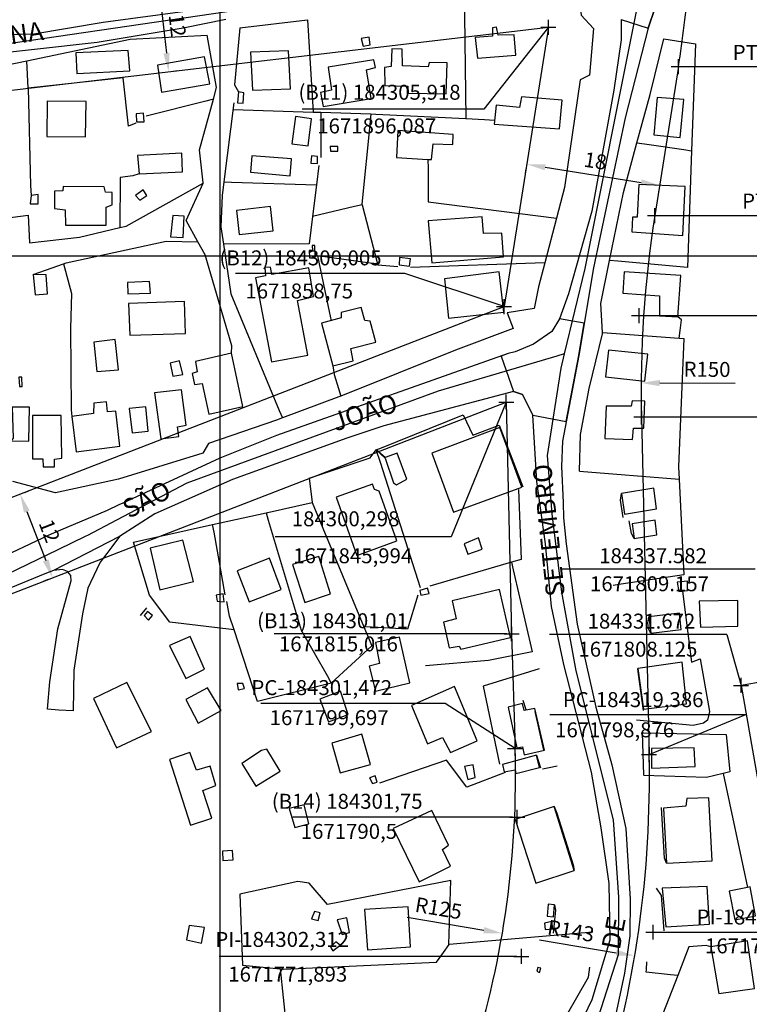
# Model space of a CAD drawing. Units: millimetres. Extents: x 184068 to 184559, y 1671446 to 1672184.
# Drawn here: x 184235 to 184333, y 1671766 to 1671897 of the extents above; entities that cross this region are included whole.
import ezdxf
from ezdxf.enums import TextEntityAlignment as Align

# ---------------------------------------------------------------- set-up
doc = ezdxf.new("R2010")
doc.units = ezdxf.units.MM
doc.header["$MEASUREMENT"] = 0
doc.header["$PDMODE"] = 2
doc.header["$PDSIZE"] = -0.5
for name, color, linetype in [('Base_alinh', 6, 'Continuous'), ('V-CRUZAMENTO', 1, 'Continuous'), ('V-EDIFICACAO', 2, 'Continuous'), ('V-EIXO_DE_LOGRADOURO', 3, 'Continuous'), ('V-LOTE', 7, 'Continuous'), ('V-NOME_DOS_LOGRADOUROS', 7, 'Continuous'), ('V-QUADRA', 2, 'Continuous'), ('V-REFERENCIA', 44, 'Continuous'), ('V-TESTADA', 210, 'Continuous')]:
    doc.layers.add(name, color=color, linetype=linetype)
doc.dimstyles.new('ISO-25', dxfattribs={"dimtxt": 2, "dimasz": 2.5, "dimexe": 1.25, "dimexo": 0.625, "dimtad": 1, "dimdec": 3, "dimtxsty": 'Standard', "dimcen": 2.5, "dimadec": 0, "dimazin": 0, "dimtfac": 1, "dimtdec": 3, "dimtmove": 0, "dimatfit": 3, "dimfxl": 0, "dimarcsym": 0})

# ---------------------------------------------------------------- blocks, each defined once
blk = doc.blocks.new('a3')
at = {"layer": 'DEFPOINTS'}
blk.add_lwpolyline([(0, 0), (297, 0), (297, 420), (0, 420)], close=True, dxfattribs=at)
blk = doc.blocks.new('*D10')
at = {"layer": 'Base_alinh', "color": 0, "lineweight": -2}
blk.add_line((184330.9, 1671848.45), (184320.81, 1671848.53), dxfattribs=at)
at = {"layer": 'Base_alinh', "color": 0}
blk.add_solid([(184320.82, 1671848.94), (184320.81, 1671848.11), (184318.31, 1671848.54)], dxfattribs=at)
at = {"layer": 'DEFPOINTS', "color": 0}
for p in [(184318.31, 1671848.54), (184468.31, 1671847.45)]:
    blk.add_point(p, dxfattribs=at)
at = {"layer": 'Base_alinh', "color": 0, "insert": (184327.12, 1671850.1), "char_height": 2, "attachment_point": 5, "rotation": 359.5818}
blk.add_mtext('R150', dxfattribs=at)
blk = doc.blocks.new('*D12')
at = {"layer": 'Base_alinh', "color": 0, "lineweight": -2}
blk.add_line((184287.03, 1671777.15), (184297.3, 1671775.4), dxfattribs=at)
at = {"layer": 'Base_alinh', "color": 0}
blk.add_solid([(184297.37, 1671775.82), (184297.23, 1671774.99), (184299.76, 1671774.99)], dxfattribs=at)
at = {"layer": 'DEFPOINTS', "color": 0}
for p in [(184176.53, 1671795.93), (184299.76, 1671774.99)]:
    blk.add_point(p, dxfattribs=at)
at = {"layer": 'Base_alinh', "color": 0, "insert": (184291.2, 1671778.09), "char_height": 2, "attachment_point": 5, "rotation": 350.3564}
blk.add_mtext('R125', dxfattribs=at)
blk = doc.blocks.new('*D13')
at = {"layer": 'Base_alinh', "color": 0, "lineweight": -2}
blk.add_line((184304.72, 1671774.11), (184314.99, 1671772.39), dxfattribs=at)
at = {"layer": 'Base_alinh', "color": 0}
blk.add_solid([(184315.06, 1671772.8), (184314.93, 1671771.98), (184317.46, 1671771.98)], dxfattribs=at)
at = {"layer": 'DEFPOINTS', "color": 0}
for p in [(184176.42, 1671795.59), (184317.46, 1671771.98)]:
    blk.add_point(p, dxfattribs=at)
at = {"layer": 'Base_alinh', "color": 0, "insert": (184308.89, 1671775.06), "char_height": 2, "attachment_point": 5, "rotation": 350.4959}
blk.add_mtext('R143', dxfattribs=at)
blk = doc.blocks.new('*D14')
at = {"layer": 'Base_alinh', "color": 0, "lineweight": -2}
blk.add_line((184274.35, 1671749.33), (184280.73, 1671741.12), dxfattribs=at)
at = {"layer": 'Base_alinh', "color": 0}
blk.add_solid([(184281.06, 1671741.38), (184280.4, 1671740.86), (184282.27, 1671739.15)], dxfattribs=at)
at = {"layer": 'DEFPOINTS', "color": 0}
for p in [(184257.71, 1671770.72), (184282.27, 1671739.15)]:
    blk.add_point(p, dxfattribs=at)
at = {"layer": 'Base_alinh', "color": 0, "insert": (184277.55, 1671747.86), "char_height": 2, "attachment_point": 5, "rotation": 307.8821}
blk.add_mtext('R40', dxfattribs=at)
blk = doc.blocks.new('*D21')
at = {"layer": 'Base_alinh', "color": 0, "lineweight": -2}
blk.add_line((184271.57, 1671731.34), (184273.64, 1671722.5), dxfattribs=at)
at = {"layer": 'Base_alinh', "color": 0}
blk.add_solid([(184274.05, 1671722.59), (184273.24, 1671722.4), (184274.22, 1671720.06)], dxfattribs=at)
at = {"layer": 'DEFPOINTS', "color": 0}
for p in [(184262.33, 1671770.69), (184274.22, 1671720.06)]:
    blk.add_point(p, dxfattribs=at)
at = {"layer": 'Base_alinh', "color": 0, "insert": (184273.9, 1671728.51), "char_height": 2, "attachment_point": 5, "rotation": 283.2139}
blk.add_mtext('R52', dxfattribs=at)
blk = doc.blocks.new('*D38')
at = {"layer": 'Base_alinh', "color": 0, "lineweight": -2}
for p, q in [((184254.39, 1671902.12), (184255.01, 1671902.19)), ((184254.06, 1671899.56), (184254.87, 1671892.61)), ((184255.79, 1671890.2), (184256.41, 1671890.28))]:
    blk.add_line(p, q, dxfattribs=at)
at = {"layer": 'Base_alinh', "color": 0}
for points in [[(184254.47, 1671899.61), (184253.64, 1671899.52), (184253.77, 1671902.05)], [(184255.29, 1671892.66), (184254.46, 1671892.56), (184255.17, 1671890.13)]]:
    blk.add_solid(points, dxfattribs=at)
at = {"layer": 'DEFPOINTS', "color": 0}
for p in [(184253.77, 1671902.05), (184255.17, 1671890.13), (184255.17, 1671890.13)]:
    blk.add_point(p, dxfattribs=at)
at = {"layer": 'Base_alinh', "color": 0, "insert": (184256.08, 1671896.28), "char_height": 2, "attachment_point": 5, "rotation": 276.6951}
blk.add_mtext('12', dxfattribs=at)
blk = doc.blocks.new('*D43')
at = {"layer": 'Base_alinh', "color": 0, "lineweight": -2}
for p, q in [((184235.9, 1671833.91), (184236.48, 1671834.13)), ((184236.22, 1671831.35), (184238.75, 1671824.82)), ((184239.07, 1671822.26), (184238.49, 1671822.04))]:
    blk.add_line(p, q, dxfattribs=at)
at = {"layer": 'Base_alinh', "color": 0}
for points in [[(184236.61, 1671831.5), (184235.83, 1671831.2), (184235.32, 1671833.68)], [(184239.14, 1671824.97), (184238.36, 1671824.67), (184239.66, 1671822.49)]]:
    blk.add_solid(points, dxfattribs=at)
at = {"layer": 'DEFPOINTS', "color": 0}
for p in [(184235.32, 1671833.68), (184239.66, 1671822.49), (184239.66, 1671822.49)]:
    blk.add_point(p, dxfattribs=at)
at = {"layer": 'Base_alinh', "color": 0, "insert": (184239, 1671828.67), "char_height": 2, "attachment_point": 5, "rotation": 291.185}
blk.add_mtext('12', dxfattribs=at)
blk = doc.blocks.new('*D44')
at = {"layer": 'Base_alinh', "color": 0, "lineweight": -2}
for p, q in [((184302.92, 1671877.17), (184302.82, 1671876.53)), ((184305.49, 1671877.37), (184318.33, 1671875.34)), ((184320.7, 1671874.35), (184320.6, 1671873.71))]:
    blk.add_line(p, q, dxfattribs=at)
at = {"layer": 'Base_alinh', "color": 0}
for points in [[(184305.55, 1671877.78), (184305.42, 1671876.96), (184303.02, 1671877.76)], [(184318.39, 1671875.75), (184318.26, 1671874.93), (184320.79, 1671874.95)]]:
    blk.add_solid(points, dxfattribs=at)
at = {"layer": 'DEFPOINTS', "color": 0}
for p in [(184303.02, 1671877.79), (184320.79, 1671874.95), (184320.8, 1671874.97)]:
    blk.add_point(p, dxfattribs=at)
at = {"layer": 'Base_alinh', "color": 0, "insert": (184312.16, 1671877.96), "char_height": 2, "attachment_point": 5, "rotation": 351.0009}
blk.add_mtext('18', dxfattribs=at)

msp = doc.modelspace()

# ---------------------------------------------------------------- linework, layer by layer
at = {"layer": 'Base_alinh'}
for p, q in [((184186.2087, 1671882.0348), (184305.918, 1671896.0871)), ((184305.918, 1671896.0871), (184300.005, 1671858.75)), ((184323.3095, 1671890.828), (184320.1554, 1671870.9121)), ((184196.9856, 1671818.8225), (184300.005, 1671858.75)), ((184199.7988, 1671807.0431), (184300.2981, 1671845.9939)), ((184300.2981, 1671845.9939), (184301.01, 1671815.016)), ((184318.3486, 1671844.0032), (184319.3857, 1671798.8755)), ((184301.01, 1671815.016), (184301.4724, 1671799.6968)), ((184337.5822, 1671809.1575), (184331.6717, 1671808.1251)), ((184331.6717, 1671808.1251), (184344.9989, 1671731.824))]:
    msp.add_line(p, q, dxfattribs=at)
at = {"layer": 'Base_alinh', "color": 1}
for p, q in [((184305.918, 1671896.0871), (184297.2917, 1671885.1373)), ((184323.9345, 1671890.828), (184351.2129, 1671890.828)), ((184297.2917, 1671885.1373), (184273, 1671885.1373)), ((184320.7804, 1671870.9121), (184351.1517, 1671870.9121)), ((184286.7478, 1671863.16), (184264.1228, 1671863.16)), ((184300.005, 1671858.75), (184286.7478, 1671863.16)), ((184318.6626, 1671857.5392), (184352.152, 1671857.5392)), ((184300.2981, 1671845.9939), (184292.9188, 1671827.9906)), ((184318.9736, 1671844.0032), (184353.0249, 1671844.0032)), ((184292.9188, 1671827.9906), (184269.387, 1671827.9906)), ((184333.5637, 1671823.6662), (184307.637, 1671823.6662)), ((184300.385, 1671815.016), (184269.2511, 1671815.016)), ((184329.7889, 1671814.9227), (184306.0894, 1671814.9227)), ((184329.7889, 1671814.9227), (184331.6717, 1671808.1251)), ((184292.1047, 1671805.6958), (184267.4797, 1671805.6958)), ((184301.4724, 1671799.6968), (184292.1047, 1671805.6958)), ((184306.1064, 1671804.2323), (184332.3068, 1671804.2323)), ((184319.3857, 1671798.8755), (184332.3068, 1671804.2323)), ((184301.125, 1671790.5), (184271.7469, 1671790.5)), ((184320.556, 1671775.1426), (184346.5344, 1671775.1426)), ((184301.6866, 1671771.8934), (184261.9201, 1671771.8934))]:
    msp.add_line(p, q, dxfattribs=at)
at = {"layer": 'Base_alinh'}
for centre, radius, start, end in [((184175.1559, 1671914.2909), 150, 351.000898, 355.267191), ((184468.309, 1671847.4493), 150, 171.000898, 181.316416), ((184176.5293, 1671795.9255), 125, 342.588483, 1.728912), ((184176.4234, 1671795.5903), 143, 342.465215, 1.316416)]:
    msp.add_arc(centre, radius, start, end, dxfattribs=at)
for p in [(184305.918, 1671896.087), (184323.3095, 1671890.828), (184320.1554, 1671870.9121), (184300.005, 1671858.75), (184318.0376, 1671857.5392), (184300.2981, 1671845.9939), (184318.3486, 1671844.0032), (184301.01, 1671815.016), (184331.6717, 1671808.1251), (184301.4724, 1671799.6968), (184319.3857, 1671798.8755), (184301.75, 1671790.5), (184319.931, 1671775.1426), (184302.3116, 1671771.8934)]:
    msp.add_point(p, dxfattribs=at)
at = {"layer": 'V-CRUZAMENTO'}
msp.add_lwpolyline([(184315.64, 1671897.12), (184319.2617, 1671895.9347), (184319.45, 1671896.51), (184320.57, 1671899.93)], dxfattribs=at)
msp.add_lwpolyline([(184309.99, 1671852.21), (184310.7142, 1671856.5369), (184307.41, 1671857.09), (184306.4, 1671855.42), (184303.95, 1671853.74), (184301.47, 1671852.68), (184300.53, 1671852.47), (184299.5895, 1671852.1371), (184301.27, 1671847.39), (184302.48, 1671847), (184303.86, 1671844.23), (184308.2962, 1671843.3791)], close=True, dxfattribs=at)
at = {"layer": 'V-EDIFICACAO'}
for points in [[(184299.22, 1671895.03), (184298.97, 1671896.09), (184298.46, 1671896.01), (184298.46, 1671894.9), (184296.15, 1671894.69), (184296.45, 1671891.96), (184301.57, 1671892.34), (184301.36, 1671895.07), (184299.22, 1671895.03)], [(184280.88, 1671894.56), (184281.18, 1671893.53), (184282.08, 1671893.71), (184281.95, 1671894.77), (184280.88, 1671894.56)], [(184242.75, 1671892.68), (184242.88, 1671889.91), (184250, 1671890.25), (184249.74, 1671892.98), (184242.75, 1671892.68)], [(184266.12, 1671892.77), (184266.38, 1671887.69), (184271.46, 1671887.86), (184271.2, 1671892.94), (184266.12, 1671892.77)], [(184286.43, 1671890.93), (184286.39, 1671893.15), (184284.98, 1671893.19), (184284.89, 1671890.85), (184284, 1671890.72), (184284.04, 1671888.29), (184287.15, 1671888.2), (184287.2, 1671887.26), (184292.27, 1671887.18), (184292.4, 1671891.32), (184289.97, 1671891.36), (184289.84, 1671890.8), (184286.43, 1671890.93)], [(184253.67, 1671891.02), (184254.22, 1671887.39), (184260.66, 1671888.5), (184259.98, 1671892.13), (184253.67, 1671891.02)], [(184276.49, 1671890.76), (184276.92, 1671887.65), (184275.47, 1671887.35), (184275.81, 1671885.47), (184282.25, 1671886.54), (184281.61, 1671890.38), (184282.8, 1671890.68), (184282.59, 1671891.74), (184276.49, 1671890.76)], [(184264.5, 1671887.43), (184264.37, 1671885.98), (184264.37, 1671885.98), (184265.14, 1671885.94), (184265.23, 1671887.31), (184265.23, 1671887.31), (184264.5, 1671887.43)], [(184238.95, 1671886.2), (184238.87, 1671881.46), (184244.07, 1671881.42), (184244.16, 1671886.16), (184238.95, 1671886.2)], [(184302.08, 1671885.34), (184298.9463, 1671885.6564), (184298.67, 1671883.13), (184307.42, 1671882.49), (184307.76, 1671886.33), (184302.34, 1671886.79), (184302.08, 1671885.34)], [(184320.47, 1671886.67), (184320, 1671881.72), (184323.54, 1671881.33), (184324.01, 1671886.41), (184320.47, 1671886.67)], [(184250.81, 1671884.49), (184250.85, 1671883.43), (184251.88, 1671883.43), (184251.79, 1671884.58), (184250.81, 1671884.49)], [(184272.14, 1671884.15), (184271.63, 1671880.52), (184273.8, 1671880.23), (184274.27, 1671883.85), (184272.14, 1671884.15)], [(184289.82, 1671878.42), (184290.31, 1671878.39), (184290.52, 1671880.48), (184293.17, 1671880.4), (184293.21, 1671881.76), (184285.79, 1671882.27), (184285.62, 1671878.69)], [(184276.75, 1671880.14), (184276.79, 1671879.5), (184277.7825, 1671879.5304), (184277.77, 1671880.14), (184276.75, 1671880.14)], [(184251.02, 1671878.95), (184251.24, 1671876.51), (184257.04, 1671876.77), (184256.91, 1671879.24), (184251.02, 1671878.95)], [(184266.29, 1671878.9), (184266.12, 1671876.73), (184271.41, 1671876.22), (184271.58, 1671878.48), (184266.29, 1671878.9)], [(184274.2635, 1671878.8803), (184274.1801, 1671877.901), (184275.04, 1671877.88), (184275.08, 1671878.82), (184274.2635, 1671878.8803)], [(184241.08, 1671874.81), (184241.04, 1671874.21), (184239.93, 1671874.17), (184239.93, 1671871.87), (184241.34, 1671871.69), (184241.38, 1671869.65), (184246.8, 1671869.65), (184246.8, 1671872.04), (184247.61, 1671872.33), (184247.61, 1671874), (184246.72, 1671874.04), (184246.54, 1671874.77), (184241.08, 1671874.81)], [(184250.72, 1671873.61), (184251.32, 1671872.97), (184252.26, 1671873.61), (184251.75, 1671874.34), (184250.72, 1671873.61)], [(184317.99, 1671875.06), (184317.78, 1671870.71), (184317.14, 1671870.71), (184317.06, 1671868.75), (184323.88, 1671868.24), (184324.22, 1671874.81), (184317.99, 1671875.06)], [(184236.78, 1671873.61), (184236.78, 1671873.61), (184236.65, 1671872.46), (184237.71, 1671872.46), (184237.7363, 1671873.7049), (184236.78, 1671873.61)], [(184264.25, 1671871.57), (184264.59, 1671868.37), (184269.15, 1671868.88), (184268.77, 1671872.12), (184264.25, 1671871.57)], [(184255.72, 1671870.93), (184255.42, 1671868.07), (184257.12, 1671867.98), (184257.25, 1671870.84), (184255.72, 1671870.93)], [(184289.84, 1671870.2), (184290.35, 1671864.61), (184299.91, 1671865.38), (184299.69, 1671868.54), (184297.26, 1671868.5), (184297.09, 1671870.76), (184289.84, 1671870.2)], [(184274.3584, 1671866.9181), (184274.3731, 1671866.2525), (184273.9566, 1671866.2334), (184273.9764, 1671865.2404), (184274.7717, 1671865.2654), (184274.709, 1671866.9243), (184274.3584, 1671866.9181)], [(184286.04, 1671865.3), (184285.96, 1671864.32), (184287.37, 1671864.14), (184287.49, 1671865.13), (184286.04, 1671865.3)], [(184268.94, 1671863.04), (184268.77, 1671864.02), (184268.04, 1671863.97), (184268.13, 1671862.86), (184266.76, 1671862.61), (184268.9, 1671851.35), (184273.76, 1671852.24), (184272.39, 1671859.54), (184274.53, 1671860.09), (184273.89, 1671863.93), (184268.94, 1671863.04)], [(184237.07, 1671863.04), (184237.07, 1671863.04), (184237.33, 1671860.31), (184238.99, 1671860.43), (184238.82, 1671862.99), (184238.82, 1671862.99), (184237.07, 1671863.04)], [(184292.02, 1671862.44), (184292.57, 1671857.19), (184299.95, 1671858), (184299.35, 1671863.38), (184292.02, 1671862.44)], [(184316.03, 1671863.38), (184315.86, 1671860.56), (184320.77, 1671860.18), (184320.77, 1671857.53), (184323.2, 1671857.36), (184323.62, 1671862.91), (184316.03, 1671863.38)], [(184249.66, 1671861.97), (184249.7, 1671860.43), (184252.73, 1671860.52), (184252.6, 1671862.1), (184249.66, 1671861.97)], [(184249.79, 1671859.15), (184249.96, 1671854.93), (184257.42, 1671855.14), (184257.29, 1671859.41), (184249.79, 1671859.15)], [(184275.59, 1671856.51), (184275.59, 1671856.51), (184277.13, 1671850.84), (184279.82, 1671851.48), (184279.52, 1671853.14), (184282.84, 1671853.99), (184282.12, 1671856.81), (184281.39, 1671856.89), (184280.88, 1671858.64), (184278.24, 1671857.96), (184278.24, 1671857.23)], [(184245.18, 1671853.99), (184245.56, 1671850.07), (184248.46, 1671850.28), (184248.04, 1671854.33), (184245.18, 1671853.99)], [(184258.74, 1671851.39), (184259, 1671850.03), (184258.32, 1671849.81), (184258.62, 1671848.32), (184259.64, 1671848.45), (184260.54, 1671844.35), (184265.1, 1671845.38), (184263.56, 1671852.5), (184258.74, 1671851.39)], [(184313.94, 1671852.93), (184313.56, 1671849.34), (184318.8, 1671848.79), (184319.23, 1671852.41), (184313.94, 1671852.93)], [(184256.61, 1671851.48), (184255.37, 1671851.18), (184255.72, 1671849.43), (184257.08, 1671849.68), (184256.61, 1671851.48)], [(184235.5369, 1671849.3031), (184235.16, 1671849.3), (184235.24, 1671848.06), (184235.6074, 1671848.0611), (184235.5369, 1671849.3031)], [(184253.28, 1671847.21), (184254.14, 1671841.07), (184256.53, 1671841.37), (184256.36, 1671842.69), (184257.51, 1671842.9), (184256.87, 1671847.64), (184253.28, 1671847.21)], [(184234.21, 1671840.81), (184236.48, 1671840.77), (184236.56, 1671845.29), (184234.26, 1671845.29), (184234.39, 1671841.15), (184234.13, 1671840.81)], [(184245.18, 1671845.84), (184245.14, 1671844.44), (184242.24, 1671844.05), (184242.79, 1671839.32), (184248.63, 1671840.09), (184248.12, 1671844.78), (184247.01, 1671844.69), (184246.84, 1671846.02), (184245.18, 1671845.84)], [(184249.87, 1671845.12), (184250.3, 1671841.88), (184252.43, 1671842.09), (184252.13, 1671845.33), (184249.87, 1671845.12)], [(184317.1, 1671846.14), (184316.97, 1671845.42), (184313.64, 1671845.46), (184313.47, 1671841.11), (184317.18, 1671840.98), (184317.31, 1671842.52), (184318.68, 1671842.52), (184318.8, 1671846.1), (184317.1, 1671846.14)], [(184236.95, 1671844.18), (184236.99, 1671838.42), (184238.35, 1671838.38), (184238.4, 1671837.31), (184239.89, 1671837.31), (184239.89, 1671838.34), (184240.91, 1671838.51), (184240.79, 1671844.18), (184236.95, 1671844.18)], [(184290.35, 1671839.15), (184293.25, 1671831.26), (184302.38, 1671834.63), (184299.44, 1671842.6), (184290.35, 1671839.15)], [(184282.91, 1671839.6), (184284.11, 1671838.5), (184285.23, 1671835.18), (184285.62, 1671834.92), (184286.98, 1671835.69), (184285.7, 1671839.15), (184284.11, 1671838.6), (184282.91, 1671839.6)], [(184282.42, 1671835.01), (184277.56, 1671833.26), (184280.33, 1671825.5), (184285.66, 1671827.46), (184283.31, 1671834.07), (184282.67, 1671834.28), (184282.42, 1671835.01)], [(184315.69, 1671833.77), (184315.69, 1671833.77), (184316.07, 1671831), (184320.38, 1671831.73), (184320, 1671834.46), (184315.69, 1671833.77), (184315.69, 1671833.77)], [(184317.1, 1671829.72), (184317.4, 1671827.76), (184320.43, 1671828.23), (184320.17, 1671830.19), (184317.1, 1671829.72)], [(184252.69, 1671826.44), (184254.01, 1671820.89), (184258.49, 1671822), (184257.08, 1671827.55), (184252.69, 1671826.44)], [(184294.66, 1671827.03), (184295.17, 1671825.67), (184297.09, 1671826.31), (184296.58, 1671827.84), (184294.66, 1671827.03)], [(184271.71, 1671824.3), (184273.38, 1671819.18), (184276.79, 1671820.34), (184275.25, 1671825.33), (184271.71, 1671824.3)], [(184264.33, 1671823.41), (184265.91, 1671819.27), (184270.22, 1671820.93), (184268.64, 1671825.11), (184264.33, 1671823.41)], [(184324.52, 1671820.81), (184324.52, 1671820.81), (184324.52, 1671822.04), (184323.11, 1671821.91), (184323.37, 1671820.68)], [(184261.52, 1671820.17), (184261.64, 1671819.36), (184262.58, 1671819.27), (184262.46, 1671820.34), (184261.52, 1671820.17)], [(184288.73, 1671820.81), (184288.86, 1671820.17), (184289.97, 1671820.42), (184289.76, 1671821.1), (184288.73, 1671820.81)], [(184293.08, 1671819.44), (184293.59, 1671817.01), (184291.89, 1671816.58), (184292.66, 1671813.13), (184293.98, 1671813.38), (184294.23, 1671812.96), (184300.85, 1671814.54), (184299.4, 1671820.93), (184293.08, 1671819.44)], [(184326.06, 1671819.36), (184326.23, 1671815.9), (184331.26, 1671816.03), (184331.22, 1671819.48), (184326.06, 1671819.36)], [(184252.35, 1671817.99), (184251.88, 1671817.48), (184252.47, 1671816.84), (184252.99, 1671817.48), (184252.35, 1671817.99)], [(184319.36, 1671817.27), (184319.36, 1671817.27), (184319.61, 1671815.09), (184323.67, 1671815.6), (184323.45, 1671817.78), (184319.36, 1671817.27), (184319.36, 1671817.27)], [(184255.29, 1671813.47), (184257.46, 1671809.03), (184259.98, 1671810.31), (184258.06, 1671814.66), (184255.29, 1671813.47)], [(184282.8, 1671813.85), (184283.36, 1671811.04), (184281.95, 1671810.7), (184282.8, 1671807.33), (184287.41, 1671808.48), (184286, 1671814.58), (184282.8, 1671813.85)], [(184317.87, 1671810.4), (184317.87, 1671810.4), (184318.63, 1671804.94), (184324.39, 1671805.66), (184323.8, 1671811.21), (184317.87, 1671810.4), (184317.87, 1671810.4)], [(184249.57, 1671808.52), (184245.14, 1671806.35), (184248.21, 1671799.78), (184252.86, 1671801.95), (184249.57, 1671808.52)], [(184265.1, 1671808.39), (184264.33, 1671808.39), (184264.46, 1671807.54), (184265.31, 1671807.71), (184265.1, 1671808.39)], [(184257.46, 1671806.22), (184259.13, 1671803.06), (184262.2, 1671804.77), (184260.37, 1671807.8), (184257.46, 1671806.22)], [(184275.38, 1671806.3), (184276.53, 1671803.23), (184279.18, 1671804.21), (184278.15, 1671807.33), (184275.38, 1671806.3)], [(184287.62, 1671805.45), (184289.76, 1671800.33), (184291.76, 1671801.14), (184292.83, 1671799.14), (184296.41, 1671800.71), (184293.38, 1671807.97), (184287.62, 1671805.45)], [(184305.3945, 1671799.4604), (184305.3945, 1671799.4604), (184304.1251, 1671805.0499), (184304.1251, 1671805.0499), (184304.1251, 1671805.0499), (184302.68, 1671804.77), (184302.47, 1671805.71), (184300.55, 1671805.19), (184301.6958, 1671799.7746), (184302.4582, 1671799.9321), (184302.68, 1671798.84)], [(184276.96, 1671800.42), (184278.11, 1671796.45), (184282.16, 1671797.56), (184280.97, 1671801.61), (184276.96, 1671800.42)], [(184258.91, 1671796.79), (184258.02, 1671799.14), (184255.29, 1671798.2), (184258.1, 1671789.45), (184260.96, 1671790.39), (184259.73, 1671794.06), (184261.47, 1671794.74), (184260.71, 1671797.34), (184258.91, 1671796.79)], [(184267.57, 1671799.43), (184264.93, 1671797.69), (184266.81, 1671794.66), (184270.05, 1671796.66), (184268.3, 1671799.61), (184267.57, 1671799.43)], [(184319.7, 1671799.69), (184319.7, 1671797.05), (184325.54, 1671797.26), (184325.42, 1671799.78), (184319.7, 1671799.69)], [(184299.7976, 1671797.5698), (184299.7976, 1671797.5698), (184300.0263, 1671796.5588), (184301.4719, 1671796.8539), (184301.5784, 1671796.3666), (184304.73, 1671797.17), (184304.34, 1671798.79), (184299.7976, 1671797.5698)], [(184294.7, 1671797.3), (184295.17, 1671795.55), (184296.15, 1671795.81), (184295.86, 1671797.52), (184294.7, 1671797.3)], [(184282.777, 1671796.0274), (184282.03, 1671795.77), (184282.42, 1671795), (184283.02, 1671795.21), (184282.777, 1671796.0274)], [(184324.31, 1671791.97), (184321.32, 1671791.71), (184321.7, 1671784.38), (184327.8, 1671784.68), (184327.38, 1671793.08), (184324.43, 1671792.99), (184324.31, 1671791.97)], [(184271.29, 1671791.67), (184272.01, 1671789.15), (184273.89, 1671789.62), (184273.29, 1671792.14), (184271.29, 1671791.67)], [(184285.19, 1671788.98), (184288.65, 1671781.86), (184292.83, 1671783.95), (184291.76, 1671786.17), (184292.57, 1671786.77), (184290.3452, 1671791.4169), (184290.3452, 1671791.4169), (184285.19, 1671788.98)], [(184301.49, 1671790.22), (184304.22, 1671781.69), (184309.38, 1671783.4), (184306.69, 1671791.93), (184301.49, 1671790.22)], [(184262.37, 1671785.96), (184262.41, 1671784.72), (184263.78, 1671784.8), (184263.69, 1671786.04), (184262.37, 1671785.96)], [(184321.145, 1671781.03), (184321.145, 1671781.03), (184321.62, 1671775.85), (184327.46, 1671776.23), (184327.16, 1671781.26), (184321.145, 1671781.03), (184321.145, 1671781.03)], [(184332.55, 1671781.11), (184330.07, 1671780.62), (184330.83, 1671776.78), (184333.61, 1671777.34), (184332.88, 1671781.18)], [(184281.35, 1671778.15), (184281.74, 1671772.77), (184287.49, 1671773.16), (184287.2, 1671778.53), (184281.35, 1671778.15)], [(184305.88, 1671778.87), (184305.75, 1671777.3), (184306.6, 1671777.21), (184306.73, 1671778.79), (184305.88, 1671778.87)], [(184274.65, 1671777.89), (184274.27, 1671776.91), (184275.17, 1671776.7), (184275.42, 1671777.72), (184274.65, 1671777.89)], [(184277.68, 1671776.78), (184278.37, 1671774.82), (184279.35, 1671775.08), (184278.96, 1671777.04), (184277.68, 1671776.78)], [(184257.89, 1671776.02), (184257.55, 1671774.1), (184259.55, 1671773.67), (184259.94, 1671775.76), (184257.89, 1671776.02)], [(184305.41, 1671776.36), (184305.5, 1671775.5), (184306.52, 1671775.59), (184306.39, 1671776.57), (184305.41, 1671776.36)], [(184277.51, 1671773.84), (184276.79, 1671773.12), (184277.09, 1671772.65), (184278.07, 1671773.41), (184277.51, 1671773.84)], [(184327.63, 1671773.16), (184327.63, 1671773.16), (184328.7, 1671766.93), (184333.48, 1671767.61), (184332.54, 1671773.97), (184327.63, 1671773.16), (184327.63, 1671773.16)], [(184304.51, 1671770.43), (184304.39, 1671769.92), (184304.73, 1671769.75), (184304.9, 1671770.34), (184304.51, 1671770.43)]]:
    msp.add_lwpolyline(points, close=True, dxfattribs=at)
at = {"layer": 'V-EIXO_DE_LOGRADOURO'}
for points in [[(184311.22, 1671903.97), (184303.96, 1671903.7), (184287.59, 1671901.37), (184270.29, 1671899.19), (184219.7, 1671891.8), (184203.88, 1671888.92), (184182.5, 1671885.52)], [(184318.87, 1671904.25), (184317.39, 1671896.84)], [(184317.39, 1671896.84), (184310.8, 1671863.83), (184308.04, 1671852.43)], [(184308.04, 1671852.43), (184307.03, 1671852.13), (184291.2, 1671847.45), (184257.61, 1671835.15), (184248.18, 1671830.2)], [(184308.04, 1671852.43), (184307.57, 1671850.52), (184305.74, 1671838.85), (184306.4, 1671831.07), (184307.68, 1671820.57), (184309.58, 1671810.07), (184314.56, 1671790.15), (184315.3, 1671779.8), (184315.26, 1671772.1), (184312.19, 1671762.53), (184308.72, 1671754.67), (184305.77, 1671747.34)], [(184248.18, 1671830.2), (184244.31, 1671828.17)], [(184244.31, 1671828.17), (184244.12, 1671828.07), (184240.35, 1671826.25)], [(184240.35, 1671826.25), (184229.46, 1671820.99), (184214.34, 1671815.93), (184199.84, 1671814.22), (184194.78, 1671814.07)]]:
    msp.add_lwpolyline(points, dxfattribs=at)
at = {"layer": 'V-LOTE'}
for points in [[(184294.7, 1671898.65), (184297.88, 1671900.1), (184303.85, 1671900.99), (184309.86, 1671902.12), (184310.31, 1671897.68), (184311.96, 1671895.93), (184311.42, 1671889.67), (184310.16, 1671889.05), (184308.08, 1671874.65), (184307.01, 1671870.55)], [(184294.7, 1671898.65), (184294.71, 1671897.65), (184294.89, 1671883.87)], [(184264.68, 1671896.01), (184273.72, 1671897.09)], [(184273.72, 1671897.09), (184274.47, 1671884.74)], [(184264.68, 1671896.01), (184263.97, 1671888.37), (184264.5, 1671887.43)], [(184236.23, 1671891.61), (184250.04, 1671894.49), (184260.31, 1671895)], [(184261.15, 1671886.45), (184261.58, 1671888.03), (184260.31, 1671895)], [(184317.76, 1671880.63), (184319.5, 1671887.07), (184321.33, 1671894.54)], [(184321.33, 1671894.54), (184325.57, 1671893.84), (184325.06, 1671879.56)], [(184226.23, 1671889.53), (184236.23, 1671891.61)], [(184236.38, 1671887.93), (184236.23, 1671891.61)], [(184250.8, 1671883.26), (184249.79, 1671882.87), (184249.09, 1671889.33), (184236.38, 1671887.93)], [(184236.38, 1671887.93), (184236.71, 1671874.93), (184236.78, 1671873.61)], [(184261.15, 1671886.45), (184260.14, 1671886.2), (184252.16, 1671884.19)], [(184259.76, 1671875.25), (184259.8, 1671875.27), (184259.29, 1671879.7), (184261.15, 1671886.45)], [(184263.88, 1671885.97), (184262.56, 1671875.41)], [(184263.77, 1671885.09), (184274.47, 1671884.74)], [(184274.47, 1671884.74), (184275.51, 1671884.71)], [(184275.51, 1671884.71), (184282.2, 1671884.49)], [(184275.51, 1671884.71), (184275.52, 1671878.67)], [(184282.2, 1671884.49), (184282.1, 1671883.49), (184280.99, 1671872.43), (184281.01, 1671872.34)], [(184282.2, 1671884.49), (184282.86, 1671884.47), (184294.89, 1671883.87)], [(184294.89, 1671883.87), (184297.37, 1671883.74), (184298.72, 1671883.67)], [(184314.1, 1671864.9), (184315.96, 1671874), (184317.76, 1671880.63)], [(184317.76, 1671880.63), (184318.76, 1671880.48), (184324.03, 1671879.72), (184325.06, 1671879.56)], [(184325.06, 1671879.56), (184324.51, 1671863.96), (184315.21, 1671864.8), (184314.1, 1671864.9)], [(184289.82, 1671878.42), (184289.83, 1671877.26), (184289.86, 1671872.74), (184307.01, 1671870.55)], [(184275.25, 1671877.58), (184274.93, 1671875.02)], [(184251.24, 1671876.51), (184250.37, 1671876.22), (184248.7, 1671876.01), (184248.66, 1671869.31)], [(184262.56, 1671875.41), (184262.33, 1671873.6), (184262.14, 1671869.4), (184262.49, 1671867.09)], [(184262.56, 1671875.41), (184263.56, 1671875.38), (184274.93, 1671875.02)], [(184248.66, 1671869.31), (184249.5, 1671869.51), (184259.76, 1671875.25)], [(184259.09, 1671867.4), (184257.51, 1671870.26), (184259.76, 1671875.25)], [(184274.93, 1671875.02), (184274.39, 1671870.79)], [(184281.01, 1671872.34), (184280.01, 1671872.11), (184274.39, 1671870.79)], [(184281.01, 1671872.34), (184283.1, 1671864.44)], [(184224.46, 1671869.42), (184236.4, 1671870.98), (184236.59, 1671867.25), (184243.24, 1671868.03), (184248.66, 1671869.31)], [(184274.39, 1671870.79), (184273.93, 1671867.15), (184262.49, 1671867.09)], [(184307.01, 1671870.55), (184305.45, 1671864.59)], [(184241.12, 1671864.47), (184241.46, 1671864.59), (184254.83, 1671867.47), (184259.09, 1671867.4)], [(184263.56, 1671852.5), (184263.6, 1671853.52), (184260.04, 1671865.67), (184259.09, 1671867.4)], [(184262.49, 1671867.09), (184263.5, 1671860.45), (184269.96, 1671844.88), (184270.38, 1671843.88)], [(184283.1, 1671864.44), (184282.1, 1671864.57), (184275.08, 1671865.51), (184276.62, 1671858.11), (184276.88, 1671856.86)], [(184313.13, 1671855.27), (184312.92, 1671859.14), (184314.1, 1671864.9)], [(184237.07, 1671863.04), (184238.69, 1671863.62), (184241.12, 1671864.47)], [(184241.12, 1671864.47), (184241.38, 1671863.47), (184242.17, 1671860.5), (184242.05, 1671855.83), (184242.16, 1671844.93), (184242.24, 1671844.05)], [(184305.45, 1671864.59), (184304.62, 1671861.39), (184304.02, 1671858.47), (184300.42, 1671857.93), (184301.22, 1671855.83), (184293.5, 1671852.91), (184278.17, 1671846.79)], [(184283.1, 1671864.44), (184283.13, 1671864.34), (184285.81, 1671864.11)], [(184305.45, 1671864.59), (184287.48, 1671863.97)], [(184323.38, 1671854.53), (184323.52, 1671855.53), (184323.72, 1671856.97), (184323.2, 1671857.36)], [(184310.09, 1671836.77), (184310.2, 1671841.64), (184311.37, 1671847.79), (184313.14, 1671855.1), (184313.13, 1671855.27)], [(184313.13, 1671855.27), (184323.38, 1671854.53)], [(184323.38, 1671854.53), (184324, 1671854.48), (184323.33, 1671837.31), (184323.41, 1671835.66)], [(184277.13, 1671850.84), (184277.27, 1671849.65), (184277.85, 1671847.79), (184278.17, 1671846.79)], [(184278.17, 1671846.79), (184277.92, 1671846.69), (184270.38, 1671843.88)], [(184270.38, 1671843.88), (184269.58, 1671843.58), (184260.5, 1671840.47), (184259.74, 1671839.15), (184248.47, 1671835.68), (184240.05, 1671833.85), (184234.35, 1671835.37)], [(184282.91, 1671839.6), (184283.63, 1671839.89), (184294.53, 1671844.27)], [(184294.53, 1671844.27), (184295.83, 1671841.58)], [(184273.94, 1671835.8), (184282.11, 1671838.55), (184282.91, 1671839.6)], [(184288.83, 1671821.16), (184283.46, 1671837.89), (184282.91, 1671839.6)], [(184310.09, 1671836.77), (184323.41, 1671835.66)], [(184273.94, 1671835.8), (184274.37, 1671832.56)], [(184323.41, 1671835.66), (184324, 1671822.91), (184315.63, 1671821.64), (184314.58, 1671821.48)], [(184301.92, 1671834.3), (184302.28, 1671824.96)], [(184268.19, 1671831.19), (184274.37, 1671832.56)], [(184274.37, 1671832.56), (184281.26, 1671815.94)], [(184261.05, 1671829.61), (184268.19, 1671831.19)], [(184268.19, 1671831.19), (184268.49, 1671830.19), (184272.89, 1671815.52), (184276.34, 1671809.44), (184276.91, 1671808.44)], [(184250.45, 1671827.27), (184261.05, 1671829.61)], [(184262.71, 1671820.22), (184261.23, 1671828.61), (184261.05, 1671829.61)], [(184263.91, 1671815.53), (184255.33, 1671816.56), (184252.6, 1671820.2), (184250.45, 1671827.27)], [(184300.98, 1671824.58), (184290.06, 1671821.4)], [(184302.28, 1671824.96), (184300.98, 1671824.58)], [(184300.98, 1671824.58), (184301.21, 1671823.56), (184303.74, 1671812.62)], [(184288.49, 1671820.16), (184287.11, 1671815.65), (184282.3, 1671815.89), (184281.26, 1671815.94)], [(184323.83, 1671820.73), (184325.05, 1671811.22)], [(184263.91, 1671815.53), (184263.3, 1671817.37), (184262.94, 1671819.35)], [(184276.91, 1671808.44), (184276.9, 1671808.43), (184267.06, 1671805.98), (184263.91, 1671815.53)], [(184281.26, 1671815.94), (184282.32, 1671813.41), (184276.91, 1671808.44)], [(184303.74, 1671812.62), (184297.93, 1671811.43), (184289.51, 1671810.72)], [(184325.05, 1671811.22), (184326.2, 1671811.69), (184327.46, 1671804.65), (184327.18, 1671803.46), (184326.63, 1671803.07), (184325.29, 1671802.75), (184317.7, 1671803.46)], [(184304.68, 1671810.33), (184303.41, 1671809.94), (184297.22, 1671808.03), (184299.39, 1671797.59)], [(184318.69, 1671796.18), (184318.49, 1671801.8), (184318.69, 1671801.8)], [(184318.69, 1671801.8), (184329.68, 1671801.56), (184330.19, 1671796.58), (184329.28, 1671796.35)], [(184300.14, 1671796.48), (184295, 1671794.5), (184292.31, 1671798.14), (184283.34, 1671795.05)], [(184305.12, 1671796.95), (184306.01, 1671797.14), (184307.09, 1671797.37)], [(184329.28, 1671796.35), (184327.07, 1671795.79), (184318.64, 1671796.06)], [(184329.28, 1671796.35), (184332.55, 1671781.11)], [(184292.64, 1671773.51), (184292.62, 1671773.51), (184292.9, 1671782.06), (184276.42, 1671778.82), (184273.93, 1671781.67), (184272.43, 1671781.91), (184264.68, 1671780.24), (184265.04, 1671770.75), (184270.07, 1671770.25)], [(184311.87, 1671775.16), (184292.64, 1671773.51)], [(184270.07, 1671770.25), (184270.53, 1671770.2), (184290.97, 1671771.15), (184291.88, 1671772.44), (184292.64, 1671773.51)], [(184324.71, 1671773.16), (184323.22, 1671769.34)], [(184327.63, 1671773.16), (184326.99, 1671773.38), (184324.71, 1671773.16)], [(184270.07, 1671770.25), (184271.69, 1671754.9), (184273.12, 1671747.51), (184273.03, 1671746.75)], [(184297.86, 1671748.23), (184304.2, 1671756.79), (184311.28, 1671769.13), (184311.44, 1671770.48)], [(184323.22, 1671769.34), (184322.22, 1671769.45), (184318.99, 1671769.81), (184319.01, 1671770.16), (184319.07, 1671771.16)], [(184323.22, 1671769.34), (184321.23, 1671764.22)]]:
    msp.add_lwpolyline(points, dxfattribs=at)
at = {"layer": 'V-QUADRA'}
for points in [[(184231.45, 1671895.06), (184237.14, 1671895.21), (184246.41, 1671896.76), (184282.29, 1671901.63)], [(184320.57, 1671899.93), (184319.45, 1671896.51), (184319.27, 1671895.96), (184316.18, 1671883.97), (184311.95, 1671863.92), (184309.99, 1671852.21), (184307.79, 1671840.74), (184307.69, 1671837.36), (184307.88, 1671832.57), (184307.96, 1671830.52), (184308.29, 1671827.02), (184309.75, 1671816.32), (184312.25, 1671805.19), (184314.39, 1671797.49), (184316.29, 1671789.01), (184316.87, 1671779.55), (184316.81, 1671774.65), (184316.09, 1671769.67), (184314.87, 1671763.99)], [(184315.64, 1671897.12), (184315.65, 1671894.4), (184314.68, 1671887.67), (184311.71, 1671871.48), (184308.6, 1671860.47), (184307.41, 1671857.09), (184306.4, 1671855.42), (184303.95, 1671853.74), (184301.47, 1671852.68), (184300.53, 1671852.47), (184269.57, 1671841.51), (184262.01, 1671838.51), (184249.03, 1671832.48), (184248.53, 1671832.25), (184246.93, 1671831.51), (184240.71, 1671828.86), (184239.17, 1671828.2), (184224.05, 1671821.08)], [(184228.44, 1671892.17), (184245.63, 1671894.07), (184257.09, 1671896.01), (184262.82, 1671897.14)], [(184307.62, 1671757.51), (184311.77, 1671766.13), (184314.18, 1671774.12), (184314.06, 1671781.64), (184312.99, 1671789.08), (184311.69, 1671796.52), (184307.97, 1671810.92), (184306.35, 1671818.67), (184305.52, 1671827.06), (184304.37, 1671835.37), (184303.86, 1671844.23), (184302.48, 1671847), (184301.27, 1671847.39), (184283.94, 1671842.79), (184278.98, 1671841.17), (184263.7, 1671835.63), (184253.3, 1671831.04), (184248.62, 1671828.03), (184239.78, 1671823.49), (184239.78, 1671823.49), (184238.64, 1671823.02), (184227.23, 1671818.35)]]:
    msp.add_lwpolyline(points, dxfattribs=at)
at = {"layer": 'V-REFERENCIA'}
msp.add_lwpolyline([(184248.62, 1671828.03), (184247.58, 1671826.65), (184246.91, 1671825.76), (184246.03, 1671824.59), (184244.72, 1671821.88), (184244.35, 1671821.11), (184243.66, 1671817.67), (184242.48, 1671810.15), (184242.42, 1671804.7), (184240.48, 1671804.83), (184238.96, 1671804.94), (184239.27, 1671808.58), (184240.34, 1671815.7), (184242.08, 1671821.96), (184242.12, 1671822.11), (184242.1, 1671822.82), (184241.64, 1671823.33), (184240.97, 1671823.59), (184239.78, 1671823.49)], dxfattribs=at)
at = {"layer": 'V-TESTADA'}
for points in [[(184295.83, 1671841.58), (184299.33, 1671842.91), (184302.49, 1671834.66)], [(184315.92, 1671830.54), (184315.56, 1671832.86), (184315.69, 1671833.77)], [(184317.4, 1671827.76), (184317.03, 1671828.44), (184316.73, 1671830.1)], [(184252.21, 1671818.48), (184251.36, 1671817.45)], [(184319.61, 1671815.09), (184319.31, 1671815.67), (184319.2, 1671816.47), (184319.36, 1671817.27)], [(184318.65, 1671804.78), (184317.95, 1671809.61), (184317.87, 1671810.4)], [(184302.95, 1671804.85), (184302.55, 1671806.1)], [(184304.13, 1671804.63), (184305.25, 1671799.47)], [(184304.35, 1671798.81), (184304.87, 1671797.12)], [(184306.69, 1671791.93), (184307.06, 1671791.03), (184309.25, 1671784.12), (184309.38, 1671783.4)], [(184321.7, 1671784.38), (184321.43, 1671785.05), (184321.05, 1671791.79)], [(184321.38, 1671775.34), (184321.02, 1671780.02), (184320.35, 1671781.02)], [(184306.73, 1671778.79), (184306.86, 1671778.07), (184306.56, 1671775.02)]]:
    msp.add_lwpolyline(points, dxfattribs=at)

# ---------------------------------------------------------------- block references
for p in [(184262.0044, 1671763.9164), (184068.0384, 1671445.5021), (184262.0044, 1671445.5021)]:
    msp.add_blockref('a3', p)

# ---------------------------------------------------------------- texts
at = {"layer": 'Base_alinh', "color": 1, "char_height": 2, "attachment_point": 5}
for s, insert in [('PT-184323,309', (184339.8999, 1671892.4563)), ('(B11) 184305,918', (184283.3517, 1671887.1322)), ('1671896,087', (184282.9791, 1671882.6298)), ('PT-184320,155', (184341.1594, 1671872.5911)), ('(B12) 184300,005', (184272.7932, 1671864.9964)), ('1671858,75', (184272.6228, 1671860.571)), ('184300,298', (184278.819, 1671830.1267)), ('1671845,994', (184279.772, 1671825.1866)), ('184337.582', (184319.9077, 1671825.1923)), ('1671809.157', (184319.4322, 1671821.4457)), ('(B13) 184301,01', (184277.0669, 1671816.5022)), ('184331.672', (184318.3601, 1671816.4488)), ('1671815,016', (184277.8535, 1671813.4074)), ('1671808.125', (184317.8846, 1671812.7023)), ('PC-184301,472', (184275.6323, 1671807.5641)), ('PC-184319,386', (184317.248, 1671805.9602)), ('1671799,697', (184276.6211, 1671803.5481)), ('1671798,876', (184314.7749, 1671801.921)), ('(B14) 184301,75', (184279.0295, 1671792.3697)), ('1671790,5', (184279.2595, 1671788.3523)), ('PI-184319,931', (184334.6656, 1671776.9097)), ('PI-184302,312', (184270.3387, 1671773.9147)), ('1671775,143', (184334.8063, 1671773.0501)), ('1671771,893', (184271.0868, 1671769.2693))]:
    msp.add_mtext(s, dxfattribs=dict(at, insert=insert))
at = {"layer": 'V-NOME_DOS_LOGRADOUROS'}
for s, height, rotation, p in [('JOANA', 2.50002, 8, (184227.82, 1671892.1)), ('JOÃO', 2.50002, 18, (184277.71, 1671841.31)), ('SETEMBRO', 2.49978, 96, (184308.91, 1671820.21)), ('SÃO', 2.50002, 27, (184250.19, 1671829.67)), ('DE', 2.49978, 79, (184316.21, 1671772.51))]:
    msp.add_text(s, height=height, rotation=rotation, dxfattribs=at).set_placement(p, align=Align.BOTTOM_LEFT)

# ---------------------------------------------------------------- dimensions: what is measured, and where the dimension line sits
at = {"layer": 'Base_alinh'}
for p1, p2, distance, picture, middle in [((184253.7666, 1671902.0476), (184255.1657, 1671890.1294), 0, '*D38', (184256.0801, 1671896.278)), ((184303.0197, 1671877.7859), (184320.7981, 1671874.9704), -0.0229, '*D44', (184312.1595, 1671877.9605)), ((184235.3192, 1671833.6796), (184239.6558, 1671822.4906), 0, '*D43', (184239.0027, 1671828.6723))]:
    dim = msp.add_aligned_dim(p1=p1, p2=p2, distance=distance, dimstyle='ISO-25', dxfattribs=at)
    dim.commit()
    dim.dimension.update_dxf_attribs({"geometry": picture, "text_midpoint": middle})
at = {"layer": 'Base_alinh', "color": 1}
for center, mpoint, picture, middle in [((184468.309, 1671847.4493), (184318.313, 1671848.5442), '*D10', (184327.1045, 1671848.48)), ((184176.4234, 1671795.5903), (184317.4606, 1671771.9784), '*D13', (184308.6252, 1671773.4576)), ((184176.5293, 1671795.9255), (184299.7629, 1671774.9856), '*D12', (184290.9312, 1671776.4863)), ((184257.7066, 1671770.7177), (184282.2681, 1671739.1467), '*D14', (184276.2643, 1671746.864)), ((184262.3298, 1671770.6866), (184274.2163, 1671720.0633), '*D21', (184272.321, 1671728.1355))]:
    dim = msp.add_radius_dim(center=center, mpoint=mpoint, dimstyle='ISO-25', dxfattribs=at)
    dim.commit()
    dim.dimension.update_dxf_attribs({"geometry": picture, "text_midpoint": middle, "dimtype": 164})

doc.saveas('drawing.dxf')
